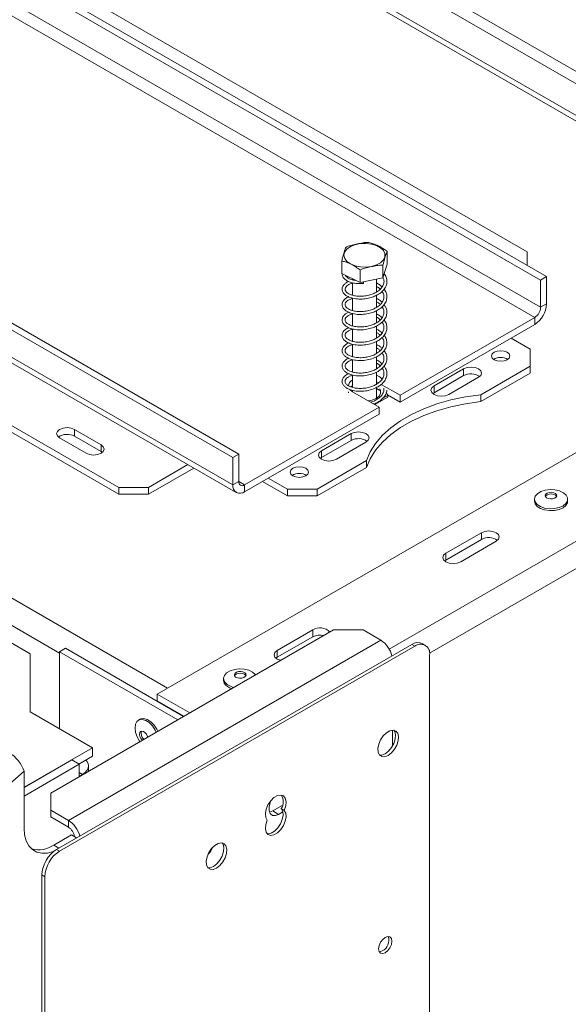
# Model space of a CAD drawing. Units: millimetres. Extents: x 80 to 5414, y 51 to 4127.
# Drawn here: x 4390 to 4591, y 775 to 1137 of the extents above; entities that cross this region are included whole.
import ezdxf

# ---------------------------------------------------------------- set-up
doc = ezdxf.new("R2010")
doc.units = ezdxf.units.MM
doc.header["$LTSCALE"] = 20

msp = doc.modelspace()

# ---------------------------------------------------------------- linework, layer by layer
at = {"color": 7, "linetype": 'Continuous', "lineweight": 15}
for p, q in [((4701.4883115, 1040.1265994), (4105.6312032, 1384.1075862)), ((4162.2852988, 1283.3832855), (4581.1100846, 1041.6008831)), ((4164.461012, 1284.6392979), (4583.2857978, 1042.8568956)), ((4581.1100846, 1031.55115), (4162.2852988, 1273.3335524)), ((4160.1095856, 1269.5651066), (4578.9343714, 1027.7827043)), ((4576.2147299, 1051.9605362), (4206.3434906, 1265.4826578)), ((4467.9729996, 976.2882342), (4049.1482138, 1218.0706365)), ((4470.1487128, 977.5442466), (4051.323927, 1219.326649)), ((4467.9729996, 966.2385011), (4049.1482138, 1208.0209034)), ((4050.4229671, 1205.2033969), (4469.2477529, 963.4209946)), ((4056.2192816, 1178.8177967), (4426.090521, 965.2956751)), ((4056.2192816, 1176.3053634), (4426.090521, 962.7832419)), ((4637.5154486, 1093.3161354), (4510.1818352, 1166.8242657)), ((4635.5573067, 1089.9245342), (4508.2236933, 1163.4326646)), ((4524.7458571, 1047.4151342), (4524.7458571, 1052.0631357)), ((4576.2147299, 1046.9389362), (4576.2147299, 1051.9605362)), ((4508.0193783, 1043.9607167), (4508.0193783, 1048.6087182)), ((4524.7458571, 1047.4151342), (4523.1553313, 1042.3703632)), ((4523.1553313, 1042.3703632), (4523.1553313, 1047.0183647)), ((4707.8453769, 1043.7964551), (4440.2326566, 889.3069201)), ((4514.7920919, 1040.6431544), (4508.0193783, 1043.9607167)), ((4514.7920919, 1040.6431544), (4514.7920919, 1045.291156)), ((4511.9210792, 1042.0494981), (4511.9210792, 1041.6921438)), ((4511.9210792, 1040.6029834), (4511.9210792, 1036.0353754)), ((4523.1553313, 1042.3703632), (4514.7920919, 1040.6431544)), ((4520.8441562, 1037.1974608), (4520.8441562, 1041.8930503)), ((4583.2857978, 1042.8568956), (4581.1100846, 1041.6008831)), ((4581.1100846, 1041.6008831), (4581.1100846, 1031.55115)), ((4583.2857978, 1042.8568956), (4583.2857978, 1032.8071625)), ((4520.8441562, 1031.5668503), (4520.8441562, 1036.0171322)), ((4511.9210792, 1034.9479942), (4511.9210792, 1030.3923138)), ((4581.1100846, 1031.55115), (4583.2857978, 1032.8071625)), ((4511.9210792, 1029.284534), (4511.9210792, 1024.7317812)), ((4520.8441562, 1025.9280967), (4520.8441562, 1030.3602244)), ((4529.4368967, 999.2084204), (4578.9343714, 1027.7827043)), ((4529.4368967, 996.6959871), (4578.9343714, 1025.270271)), ((4578.9343714, 1027.7827043), (4578.9343714, 1025.270271)), ((4511.9210792, 1023.657376), (4511.9210792, 1019.0622635)), ((4520.8441562, 1020.263805), (4520.8441562, 1024.6809248)), ((4511.9210792, 1018.0153464), (4511.9210792, 1013.4290365)), ((4520.8441562, 1014.5899001), (4520.8441562, 1019.0593771)), ((4577.3025865, 1016.1641806), (4570.2315187, 1020.2462211)), ((4577.3025865, 1009.8841182), (4577.3025865, 1016.1641806)), ((4511.9210792, 1012.3306558), (4511.9210792, 1007.7798478)), ((4520.8441562, 1008.962635), (4520.8441562, 1013.3845605)), ((4520.8441562, 1003.3155082), (4520.8441562, 1007.734819)), ((4552.8258133, 1008.9421088), (4541.9472475, 1002.6620464)), ((4552.8258133, 1008.9421088), (4552.8258133, 1006.4296755)), ((4559.1215674, 999.3884392), (4577.3025865, 1009.8841182)), ((4559.1215674, 996.876006), (4577.3025865, 1007.3716849)), ((4577.3025865, 1007.3716849), (4577.3025865, 1009.8841182)), ((4511.9210792, 1006.6882484), (4511.9210792, 1002.1117553)), ((4521.5437408, 1003.7650423), (4520.8441562, 1004.1689039)), ((4552.8258133, 1006.4296755), (4541.9472475, 1000.1496131)), ((4547.3865304, 999.5220152), (4558.2650963, 1005.8020776)), ((4510.4810755, 1000.4609306), (4510.454074, 1000.1500214)), ((4510.9786599, 1001.3241683), (4512.0311913, 1000.4644329)), ((4511.9210792, 1002.7800992), (4511.3152239, 1002.3187859)), ((4511.9210792, 1001.0613679), (4511.9210792, 1000.5298931)), ((4512.0311913, 1000.4644329), (4521.8219006, 994.8123767)), ((4520.8441562, 998.1481541), (4520.8441562, 1002.1029443)), ((4522.061735, 1000.9535774), (4520.8441562, 1001.6564707)), ((4529.4368967, 999.2084204), (4522.5401258, 1003.1898415)), ((4524.9622721, 999.1369933), (4524.4739015, 1000.1891716)), ((4541.9472475, 1000.1496131), (4541.4955119, 999.8358142)), ((4541.9472475, 1002.6620464), (4541.9472475, 1000.1496131)), ((4519.6464527, 996.0682361), (4519.7518287, 996.1290683)), ((4520.1904694, 995.7541819), (4524.9622721, 998.508885)), ((4523.0007084, 998.0046067), (4524.9622721, 999.1369933)), ((4529.4368967, 996.6959871), (4524.8721494, 999.3311597)), ((4524.9622721, 999.1369933), (4524.9622721, 998.508885)), ((4529.4368967, 999.2084204), (4529.4368967, 996.6959871)), ((4559.1215674, 999.3884392), (4559.1215674, 996.876006)), ((4472.3244259, 966.2380928), (4521.8219006, 994.8123767)), ((4521.8219006, 994.8123767), (4521.8219006, 992.2999434)), ((4472.3244259, 963.7256595), (4521.8219006, 992.2999434)), ((4409.7726722, 986.6478873), (4419.5633815, 980.9958311)), ((4409.7726722, 986.6478873), (4409.7726722, 984.135454)), ((4404.3333893, 983.5078561), (4414.1240986, 977.8557999)), ((4409.7726722, 984.135454), (4419.5633815, 978.4833979)), ((4511.4872631, 985.0778717), (4500.6086972, 978.7978093)), ((4511.4872631, 982.5654384), (4500.6086972, 976.285376)), ((4506.0479801, 975.6577781), (4516.926546, 981.9378405)), ((4511.4872631, 985.0778717), (4511.4872631, 982.5654384)), ((4419.5633815, 978.4833979), (4419.5633815, 980.9958311)), ((4419.5633815, 978.4833979), (4420.0151172, 978.1695989)), ((4500.6086972, 978.7978093), (4500.6086972, 976.285376)), ((4467.9729996, 976.2882342), (4470.1487128, 977.5442466)), ((4467.9729996, 966.2385011), (4467.9729996, 976.2882342)), ((4470.1487128, 967.4945136), (4470.1487128, 977.5442466)), ((4498.9769123, 964.6676689), (4517.1579314, 975.1633478)), ((4500.6086972, 976.285376), (4500.1569616, 975.971577)), ((4517.1579314, 975.1633478), (4517.1579314, 972.6509145)), ((4436.9690869, 965.2956751), (4451.484723, 973.6753735)), ((4436.9690869, 962.7832419), (4453.6607898, 972.4191569)), ((4498.9769123, 962.1552356), (4517.1579314, 972.6509145)), ((4470.1487128, 967.4945136), (4467.9729996, 966.2385011)), ((4478.8512118, 967.4934928), (4488.0983464, 962.1552356)), ((4481.0272786, 968.7497094), (4488.0983464, 964.6676689)), ((4426.090521, 965.2956751), (4436.9690869, 965.2956751)), ((4426.090521, 962.7832419), (4426.090521, 965.2956751)), ((4436.9690869, 965.2956751), (4436.9690869, 962.7832419)), ((4472.3244259, 966.2380928), (4472.3244259, 963.7256595)), ((4488.0983464, 964.6676689), (4498.9769123, 964.6676689)), ((4488.0983464, 962.1552356), (4488.0983464, 964.6676689)), ((4498.9769123, 964.6676689), (4498.9769123, 962.1552356)), ((4436.9690869, 962.7832419), (4426.090521, 962.7832419)), ((4498.9769123, 962.1552356), (4488.0983464, 962.1552356)), ((4578.802198, 960.9625444), (4578.802198, 960.2716252)), ((4579.0460281, 959.2846866), (4578.802198, 960.2716252)), ((4591.0329673, 960.2716252), (4591.0329673, 960.9625444)), ((4306.0999395, 954.558667), (4393.5636091, 904.0669654)), ((4546.2986738, 941.1174349), (4559.3529529, 948.6535098)), ((4546.2986738, 938.6050016), (4559.3529529, 946.1410765)), ((4564.7922358, 945.5134786), (4551.7379568, 937.9774037)), ((4559.3529529, 948.6535098), (4559.3529529, 946.1410765)), ((4545.8469382, 938.2912027), (4546.2986738, 938.6050016)), ((4546.2986738, 941.1174349), (4546.2986738, 938.6050016)), ((4401.0698195, 852.8839873), (4504.9601235, 912.8585832)), ((4484.2908484, 905.3210792), (4497.3451274, 912.8571541)), ((4497.3451274, 912.8571541), (4497.3451274, 910.3447208)), ((4515.8386894, 912.8585832), (4504.9601235, 912.8585832)), ((4515.8386894, 912.8585832), (4522.3658289, 909.0905457)), ((4484.2908484, 902.8086459), (4497.3451274, 910.3447208)), ((4533.7883231, 907.5200197), (4403.2455327, 832.159271)), ((4534.8761797, 906.8920135), (4404.3333893, 831.5312647)), ((4406.5091025, 906.1368544), (4404.3333893, 904.880842)), ((4449.9127944, 881.0804365), (4406.5091025, 906.1368544)), ((4407.5969591, 842.8358874), (4522.3658289, 909.0905457)), ((4534.8761797, 906.8920135), (4533.7883231, 907.5200197)), ((4538.7220209, 907.2728447), (4537.6341644, 907.9008509)), ((4393.5636091, 904.0669654), (4393.5636091, 882.7147532)), ((4404.3333893, 904.880842), (4404.3333893, 876.4974914)), ((4447.7370812, 879.824424), (4404.3333893, 904.880842)), ((4483.8391128, 902.494847), (4484.2908484, 902.8086459)), ((4484.2908484, 905.3210792), (4484.2908484, 902.8086459)), ((4540.3154626, 332.1723932), (4540.3154626, 903.7509615)), ((4464.5772564, 895.0218892), (4464.5772564, 894.33097)), ((4464.8210866, 893.3440314), (4464.5772564, 894.33097)), ((4452.1978413, 882.399566), (4440.2326566, 889.3069201)), ((4440.2326566, 889.3069201), (4440.2326566, 886.7944868)), ((4450.0217745, 881.1433494), (4440.2326566, 886.7944868)), ((4393.5636091, 882.7147532), (4416.4085974, 869.5266222)), ((4433.9116431, 880.030927), (4433.3133219, 879.6855235)), ((4436.5874464, 873.7394517), (4436.6764699, 873.439269)), ((4526.7172553, 876.0052733), (4526.7172553, 870.2116902)), ((4391.2791103, 855.019678), (4416.4085974, 869.5266222)), ((4416.4085974, 866.3860806), (4416.4085974, 869.5266222)), ((4411.4565723, 863.5273374), (4416.4085974, 866.3860806)), ((4391.2791103, 854.8940768), (4408.8452745, 865.0348075)), ((4391.2791103, 851.7540456), (4411.5649159, 863.4647919)), ((4411.5649159, 863.4647919), (4408.8452745, 865.0348075)), ((4411.5649159, 863.4647919), (4411.5649159, 859.0680337)), ((4414.9629098, 860.9042975), (4414.9629098, 862.8690415)), ((4391.2791103, 860.9680407), (4349.94056, 824.3129188)), ((4391.2791103, 840.0117478), (4391.2791103, 860.9680407)), ((4411.5649159, 859.0680337), (4412.709885, 859.7290103)), ((4401.0698195, 852.8839873), (4401.0698195, 846.6039249)), ((4485.9226333, 848.1678669), (4482.6590635, 846.2838482)), ((4486.22009, 848.3540602), (4485.9226333, 848.1678669)), ((4401.0698195, 846.6039249), (4401.0698195, 844.0914916)), ((4407.5969591, 842.8358874), (4401.0698195, 846.6039249)), ((4407.5969591, 840.3234542), (4401.0698195, 844.0914916)), ((4482.6590635, 846.2838482), (4481.4961565, 845.8396866)), ((4482.6590635, 846.2838482), (4484.8347767, 845.0278357)), ((4484.8347767, 845.0278357), (4486.3781173, 845.9187872)), ((4486.8715503, 846.5178984), (4485.7836937, 847.1459046)), ((4407.5969591, 840.3234542), (4407.5969591, 842.8358874)), ((4402.1576761, 833.7292355), (4408.6848156, 837.497273)), ((4408.6848156, 837.497273), (4410.5885205, 836.3982876)), ((4403.2455327, 832.159271), (4404.3333893, 831.5312647)), ((4398.8941064, 822.1101504), (4397.8062498, 822.7381566)), ((4397.8062498, 822.7381566), (4397.8062498, 251.1595883)), ((4398.8941064, 822.1101504), (4398.8941064, 250.531582))]:
    msp.add_line(p, q, dxfattribs=at)
at = {"color": 8, "linetype": 'Continuous', "lineweight": 15}
for p, q in [((4699.6860989, 1039.0862042), (4109.8192162, 1379.6091073)), ((4690.3467384, 1001.0383816), (4525.4432672, 905.841634)), ((4690.9835998, 991.3571175), (4540.2882689, 904.3625546)), ((4472.3244259, 966.2380928), (4470.1487128, 967.4941053)), ((4444.0398011, 891.5047378), (4371.2081562, 933.5495514)), ((4404.3333893, 904.3778449), (4371.2081562, 923.5006349)), ((4411.5649159, 860.3899869), (4412.709885, 859.7290103)), ((4412.709885, 859.603654), (4412.709885, 859.7290103)), ((4485.9226333, 848.1678669), (4486.1292617, 848.0485828)), ((4402.1576761, 833.7292355), (4404.0613809, 832.6302501))]:
    msp.add_line(p, q, dxfattribs=at)
at = {"color": 7, "linetype": 'Continuous', "lineweight": 15, "flags": 128}
for points in [[(4518.9340692, 1046.595595), (4516.9152728, 1046.3508823), (4514.8569717, 1046.4296725), (4512.9118208, 1046.8261221), (4511.2240831, 1047.5108282), (4509.9189303, 1048.4330094), (4509.0931596, 1049.5242715), (4508.8080146, 1050.7036808), (4509.0846433, 1051.8837659), (4509.9025294, 1052.9770051), (4511.201014, 1053.902318), (4512.8837944, 1054.5910784), (4514.8260666, 1054.992204), (4516.883781, 1055.0759452), (4518.9043264, 1054.8360913), (4520.7378483, 1054.2904311), (4522.2483626, 1053.4794338), (4523.3238414, 1052.4632473), (4523.8845214, 1051.3172376), (4523.8888196, 1050.1263989), (4523.3364171, 1048.9790503), (4522.2682831, 1047.9602854), (4520.7636362, 1047.1456613), (4518.9340692, 1046.595595)], [(4516.0060559, 1040.893867), (4516.0008074, 1040.7222383), (4515.9916851, 1040.5262201), (4515.9809246, 1040.3739579), (4515.9701641, 1040.2886325), (4515.9610418, 1040.2832337), (4515.9549465, 1040.3585836), (4515.9528061, 1040.5032107), (4515.9549465, 1040.6950969), (4515.9602865, 1040.8844146)], [(4568.8173052, 1012.2705419), (4569.5509975, 1012.9044316), (4569.8086361, 1013.6521556), (4569.5509975, 1014.3998796), (4568.8173052, 1015.0337693), (4567.7192569, 1015.4573209), (4566.4240207, 1015.6060525), (4565.1287844, 1015.4573209), (4564.0307362, 1015.0337693), (4563.2970438, 1014.3998796), (4563.0394053, 1013.6521556), (4563.2970438, 1012.9044316), (4564.0307362, 1012.2705419), (4565.1287844, 1011.8469903), (4566.4240207, 1011.6982587), (4567.7192569, 1011.8469903), (4568.8173052, 1012.2705419)], [(4558.2650963, 1005.8020776), (4559.0988376, 1006.5224069), (4559.3916087, 1007.3720932), (4559.0988376, 1008.2217795), (4558.2650963, 1008.9421088), (4557.0173142, 1009.4234174), (4555.5454548, 1009.5924305), (4554.0735955, 1009.4234174), (4552.8258133, 1008.9421088)], [(4517.8496176, 997.1055269), (4519.1065607, 997.3779239), (4520.6252584, 998.0149023), (4521.7286568, 998.8916278), (4522.3087477, 999.9222805), (4522.3087477, 1001.0059728), (4522.061735, 1001.5816857)], [(4541.9472475, 1002.6620464), (4541.1135061, 1001.9417171), (4540.8207351, 1001.0920308), (4541.1135061, 1000.2423445), (4541.9472475, 999.5220152), (4543.1950296, 999.0407066), (4544.6668889, 998.8716934), (4546.1387483, 999.0407066), (4547.3865304, 999.5220152)], [(4559.1215674, 999.3884392), (4553.5481312, 998.6111479), (4548.1555507, 997.4863689), (4543.0086216, 996.0276174), (4538.1691881, 994.2524213), (4533.6953992, 992.1821109), (4529.6410108, 989.8415623), (4526.0547393, 987.258899), (4522.9796763, 984.4651534), (4520.4527708, 981.4938945), (4518.5043854, 978.3808241), (4517.1579314, 975.1633478)], [(4559.1215674, 996.876006), (4553.5481312, 996.0987146), (4548.1555507, 994.9739357), (4543.0086216, 993.5151842), (4538.1691881, 991.7399881), (4533.6953992, 989.6696776), (4529.6410108, 987.329129), (4526.0547393, 984.7464657), (4522.9796763, 981.9527202), (4520.4527708, 978.9814613), (4518.5043854, 975.8683908), (4517.1579314, 972.6509145)], [(4409.7726722, 986.6478873), (4408.5248901, 987.1291959), (4407.0530308, 987.298209), (4405.5811714, 987.1291959), (4404.3333893, 986.6478873), (4403.4996479, 985.927558), (4403.2068769, 985.0778717), (4403.4996479, 984.2281854), (4404.3333893, 983.5078561)], [(4516.926546, 981.9378405), (4517.7602873, 982.6581698), (4518.0530584, 983.5078561), (4517.7602873, 984.3575424), (4516.926546, 985.0778717), (4515.6787639, 985.5591803), (4514.2069045, 985.7281934), (4512.7350452, 985.5591803), (4511.4872631, 985.0778717)], [(4414.1240986, 977.8557999), (4415.3718807, 977.3744913), (4416.84374, 977.2054782), (4418.3155994, 977.3744913), (4419.5633815, 977.8557999), (4420.3971229, 978.5761292), (4420.6898939, 979.4258155), (4420.3971229, 980.2755018), (4419.5633815, 980.9958311)], [(4500.6086972, 978.7978093), (4499.7749558, 978.07748), (4499.4821848, 977.2277937), (4499.7749558, 976.3781074), (4500.6086972, 975.6577781), (4501.8564793, 975.1764694), (4503.3283387, 975.0074563), (4504.800198, 975.1764694), (4506.0479801, 975.6577781)], [(4494.8430573, 969.5661176), (4495.5767497, 970.2000073), (4495.8343882, 970.9477313), (4495.5767497, 971.6954552), (4494.8430573, 972.329345), (4493.745009, 972.7528966), (4492.4497728, 972.9016282), (4491.1545366, 972.7528966), (4490.0564883, 972.329345), (4489.3227959, 971.6954552), (4489.0651574, 970.9477313), (4489.3227959, 970.2000073), (4490.0564883, 969.5661176), (4491.1545366, 969.142566), (4492.4497728, 968.9938344), (4493.745009, 969.142566), (4494.8430573, 969.5661176)], [(4579.0460281, 959.9756057), (4578.8029675, 961.0185478), (4579.1032173, 962.0565137), (4579.920099, 962.9972756), (4581.181029, 963.7572428), (4582.7739682, 964.2688887), (4584.557377, 964.4867514), (4586.3727916, 964.3914728), (4588.0589045, 963.9915189), (4589.4658972, 963.3224273), (4590.4687521, 962.4436498), (4590.9783613, 961.4332695), (4590.9494437, 960.3810633), (4590.3845688, 959.3805242), (4589.3339282, 958.5205545), (4587.8908759, 957.8775663), (4586.1836334, 957.508692), (4584.3638968, 957.4467076), (4582.5933576, 957.6971208), (4581.029336, 958.2376811), (4579.8108021, 959.0203575), (4579.0460281, 959.9756057)], [(4582.8496138, 961.9339708), (4582.7766042, 962.4172828), (4583.0295391, 962.8799341), (4583.5699116, 963.2514901), (4584.3154548, 963.4753848), (4585.1526665, 963.5175324), (4585.9540888, 963.3715161), (4586.5977124, 963.0595657), (4586.9855515, 962.6291728), (4587.0585611, 962.1458608), (4586.8056262, 961.6832096), (4586.2652537, 961.3116535), (4585.5197105, 961.0877588), (4584.6824988, 961.0456112), (4583.8810765, 961.1916275), (4583.2374529, 961.5035779), (4582.8496138, 961.9339708)], [(4591.0329673, 960.2716252), (4590.9494437, 959.6901441), (4590.3845688, 958.689605), (4589.3339282, 957.8296354), (4587.8908759, 957.1866472), (4586.1836334, 956.8177729), (4584.3638968, 956.7557885), (4582.5933576, 957.0062016), (4581.029336, 957.546762), (4579.8108021, 958.3294384), (4579.0460281, 959.2846866)], [(4582.8335723, 961.9675177), (4583.0295391, 962.2518257), (4583.5699116, 962.6233818), (4584.3154548, 962.8472765), (4585.1526665, 962.8894241), (4585.9540888, 962.7434078), (4586.5977124, 962.4314574), (4586.9855515, 962.0010645), (4587.001593, 961.9675177)], [(4559.3529529, 948.6535098), (4560.600735, 949.1348184), (4562.0725943, 949.3038315), (4563.5444537, 949.1348184), (4564.7922358, 948.6535098), (4565.6259771, 947.9331805), (4565.9187482, 947.0834942), (4565.6259771, 946.2338078), (4564.7922358, 945.5134786)], [(4551.7379568, 937.9774037), (4550.4901746, 937.4960951), (4549.0183153, 937.3270819), (4547.5464559, 937.4960951), (4546.2986738, 937.9774037), (4545.4649325, 938.697733), (4545.1721614, 939.5474193), (4545.4649325, 940.3971056), (4546.2986738, 941.1174349)], [(4485.6039763, 901.6845172), (4485.5386305, 901.6997394), (4484.2908484, 902.181048), (4483.457107, 902.9013773), (4483.164336, 903.7510636), (4483.457107, 904.6007499), (4484.2908484, 905.3210792)], [(4464.8210866, 894.0349506), (4464.578026, 895.0778926), (4464.8782758, 896.1158585), (4465.6951574, 897.0566204), (4466.9560874, 897.8165876), (4468.5490266, 898.3282335), (4470.3324354, 898.5460962), (4472.14785, 898.4508176), (4473.8339629, 898.0508637), (4475.2409556, 897.3817721), (4476.2438105, 896.5029946), (4476.3600914, 896.348136)], [(4468.6246722, 895.9933156), (4468.5516626, 896.4766276), (4468.8045975, 896.9392789), (4469.34497, 897.3108349), (4470.0905132, 897.5347297), (4470.9277249, 897.5768772), (4471.7291472, 897.430861), (4472.3727708, 897.1189106), (4472.7606099, 896.6885176), (4472.8336195, 896.2052056), (4472.5806846, 895.7425544), (4472.0403121, 895.3709984), (4471.2947689, 895.1471036), (4470.4575572, 895.1049561), (4469.6561349, 895.2509723), (4469.0125113, 895.5629227), (4468.6246722, 895.9933156)], [(4468.6086289, 896.0268584), (4468.8045975, 896.3111706), (4469.34497, 896.6827266), (4470.0905132, 896.9066213), (4470.9277249, 896.9487689), (4471.7291472, 896.8027526), (4472.3727708, 896.4908022), (4472.7606099, 896.0604093), (4472.7766533, 896.0268583)], [(4433.9116431, 880.030927), (4434.207085, 880.1713113), (4435.3105046, 880.3037346), (4436.5612966, 879.9413251), (4437.8483225, 879.1162846), (4439.0572245, 877.9019216), (4440.0805862, 876.4061374), (4440.4756302, 875.6324776)], [(4433.8397575, 871.8016698), (4433.7415815, 871.9426502), (4432.8464571, 873.5304255), (4432.264483, 875.1945157), (4432.0473701, 876.7870592), (4432.21441, 878.1665513), (4432.7507602, 879.2104183), (4433.6087639, 879.8259079), (4434.7121835, 879.9583311), (4435.9629755, 879.5959217), (4437.2500014, 878.7708812), (4438.4589033, 877.5565181), (4439.4822651, 876.060734), (4439.8773091, 875.2870741)], [(4434.7560978, 872.3306618), (4434.7538358, 872.3328221), (4434.2361735, 872.9686326), (4433.8695863, 873.7203384), (4433.7098839, 874.4734992), (4433.7813795, 875.1134529), (4434.0731886, 875.5427725), (4434.5408859, 875.696098), (4435.1132686, 875.5500869), (4435.7031968, 875.1269681), (4436.2208592, 874.4911576), (4436.5874464, 873.7394517)], [(4525.0854704, 866.6939999), (4526.321763, 867.6459249), (4527.4240841, 868.9711511), (4528.2729801, 870.5260695), (4528.77646, 872.1421808), (4528.8799639, 873.644354), (4528.5722755, 874.8698056), (4527.8867377, 875.6857387), (4526.8976392, 876.0037343), (4525.712164, 875.7893328), (4524.4587768, 875.0657678), (4523.2733016, 873.9114488), (4522.284203, 872.4514642), (4521.5986652, 870.844026), (4521.2909769, 869.2633251), (4521.3944808, 867.8806549), (4521.8979607, 866.8458491), (4522.7468567, 866.2710452), (4523.8491778, 866.2185319), (4525.0854704, 866.6939999)], [(4523.9976138, 867.3220062), (4525.2339064, 868.2739312), (4526.3362275, 869.5991573), (4527.1851235, 871.1540758), (4527.6886034, 872.770187), (4527.7921073, 874.2723603), (4527.484419, 875.4978118), (4527.1781272, 875.9719554)], [(4521.904957, 866.8375671), (4522.7613212, 866.8465381), (4523.9976138, 867.3220062)], [(4412.709885, 859.7290103), (4413.6665222, 860.4019348), (4414.3773677, 861.1696689), (4414.8151042, 862.0027088), (4414.9629098, 862.8690415), (4414.8151042, 863.7353741), (4414.3773677, 864.5684141), (4414.0151877, 865.0043946)], [(4486.8715503, 846.5178984), (4487.4134041, 848.157641), (4487.5470484, 849.6937171), (4487.2576039, 850.9551068), (4486.5772959, 851.8013729), (4485.5818669, 852.138296), (4484.3821433, 851.9283646), (4483.1116969, 851.1949515), (4481.9119733, 850.0197116), (4480.9165443, 848.5334906), (4480.2362363, 846.9017576), (4479.9467918, 845.3061823), (4480.0804361, 843.9244087), (4480.6222899, 842.9102772)], [(4482.2515053, 850.4066827), (4481.7729145, 849.3843164), (4481.3529555, 847.8094813), (4481.3529555, 846.391573), (4481.7729145, 845.3016123), (4482.5621793, 844.6710644), (4483.6255529, 844.5759828), (4484.8347767, 845.0278357)], [(4480.6222899, 842.9102772), (4480.0804361, 841.2705345), (4479.9467918, 839.7344584), (4480.2362363, 838.4730687), (4480.9165443, 837.6268026), (4481.9119733, 837.2898795), (4483.1116969, 837.4998109), (4484.3821433, 838.233224), (4485.5818669, 839.4084639), (4486.5772959, 840.8946849), (4487.2576039, 842.5264179), (4487.5470484, 844.1219932), (4487.4134041, 845.5037668), (4486.8715503, 846.5178984)], [(4480.5664067, 837.9484635), (4480.8241167, 837.9178857), (4482.0238403, 838.1278171), (4483.2942867, 838.8612302), (4484.4940103, 840.0364702), (4485.4894393, 841.5226912), (4486.1697473, 843.1544241), (4486.4591918, 844.7499994), (4486.3255475, 846.131773), (4485.7836937, 847.1459046)], [(4402.2138225, 831.4496532), (4402.0665375, 831.3936144), (4399.8685629, 830.8048432), (4397.8062498, 830.724799), (4395.9422605, 831.1559138), (4394.3332314, 832.0850885), (4393.028052, 833.4840906), (4392.0663796, 835.310412), (4391.4774341, 837.5085609), (4391.2791103, 840.0117478)], [(4461.9897884, 825.2447715), (4463.226081, 826.1966965), (4464.3284021, 827.5219226), (4465.1772981, 829.0768411), (4465.680778, 830.6929523), (4465.7842819, 832.1951256), (4465.4765935, 833.4205771), (4464.7910557, 834.2365102), (4463.8019571, 834.5545059), (4462.616482, 834.3401044), (4461.3630948, 833.6165394), (4460.1776196, 832.4622204), (4459.188521, 831.0022358), (4458.5029832, 829.3947976), (4458.1952949, 827.8140966), (4458.2987987, 826.4314264), (4458.8022786, 825.3966207), (4459.6511747, 824.8218167), (4460.7534958, 824.7693034), (4461.9897884, 825.2447715)], [(4460.9019318, 825.8727777), (4462.1382244, 826.8247027), (4463.2405455, 828.1499289), (4464.0894415, 829.7048473), (4464.5929214, 831.3209586), (4464.6964253, 832.8231318), (4464.3887369, 834.0485834), (4464.0824451, 834.522727)], [(4458.809275, 825.3883387), (4459.6656392, 825.3973097), (4460.9019318, 825.8727777)], [(4523.9976138, 794.1475914), (4524.9342994, 794.903482), (4525.728383, 795.9746022), (4526.2589728, 797.1978837), (4526.4452911, 798.3870929), (4526.2589728, 799.3611835), (4525.728383, 799.9718591), (4524.9342994, 800.1261498), (4523.9976138, 799.8005663), (4523.0609282, 799.0446756), (4522.2668446, 797.9735554), (4521.7362548, 796.750274), (4521.5499365, 795.5610648), (4521.7362548, 794.5869742), (4522.2668446, 793.9762986), (4523.0609282, 793.8220079), (4523.9976138, 794.1475914)], [(4521.8107268, 794.4420856), (4521.9730717, 794.4500141), (4522.9097572, 794.7755976)]]:
    msp.add_lwpolyline(points, dxfattribs=at)
at = {"color": 7, "linetype": 'Continuous', "lineweight": 15}
for centre, radius, start, end in [((4573.8383141, 1033.2370755), 9.4572604, 302.60547834, 357.394521514), ((4576.3863427, 1031.7661065), 4.7286302, 302.60547834, 357.394521514), ((4566.4240207, 1008.3102113), 4.8387524, 57.60516832, 122.39483168), ((4555.5190415, 1001.5366453), 5.5852684, 55.072450826, 118.829323491), ((4513.1605083, 1002.3715409), 2.7220245, 117.086397123, 173.864849475), ((4407.0794441, 979.2424238), 5.5852683, 61.170676394, 124.927550163), ((4514.1804912, 977.6724082), 5.5852684, 55.072450826, 118.829323491), ((4471.4750954, 967.279353), 1.3437206, 170.78596301, 309.203285236), ((4492.4497728, 965.605787), 4.8387524, 57.60516832, 122.39483168), ((4470.6257649, 965.8081799), 2.6874412, 170.78596301, 309.203285236), ((4562.0505384, 941.3298483), 5.5158757, 54.623060457, 119.278713866), ((4500.0341396, 908.6498568), 4.9932091, 43.692451385, 122.583887969), ((4500.0819796, 904.993425), 6.0105513, 76.675383439, 117.086895688), ((4517.0760637, 900.9642134), 9.696334, 13.96577386, 56.938235392), ((4536.0415543, 904.3747788), 3.8690557, 65.692880954, 125.617577475), ((4536.9995059, 904.2888631), 3.3593015, 350.78596301, 129.203285236), ((4469.3977018, 897.2562605), 5.596628, 215.140294911, 259.681819724), ((4468.8983153, 895.9507249), 4.8392815, 212.591989818, 253.684022572), ((4436.9674171, 874.7448732), 2.6816166, 159.322038743, 231.553342683), ((4379.235869, 856.7364461), 12.7650325, 19.359779843, 59.046565695), ((4481.7010057, 849.673108), 4.8015725, 328.242293482, 30.467155807), ((4402.4455147, 834.8080437), 9.5385352, 13.592182411, 57.31182684), ((4404.9972735, 836.2955906), 4.7939598, 6.991613501, 57.160773672), ((4396.5231273, 842.0235926), 10.027188, 255.896882494, 304.189175476), ((4409.6156044, 822.2007654), 11.8215754, 122.60547834, 177.394521514), ((4410.703461, 821.5727592), 11.8215754, 122.60547834, 177.394521514), ((4453.0103169, 836.076293), 8.2316982, 314.87040897, 337.78921483), ((4520.9104332, 798.717049), 4.4195402, 296.896666382, 18.700921663)]:
    msp.add_arc(centre, radius, start, end, dxfattribs=at)
for points, knots in [([(4517.9731435, 1055.380698), (4517.9389437, 1055.3852411), (4517.2432292, 1055.4776595), (4515.8145227, 1055.3083006), (4513.7974729, 1054.8931687), (4511.8271925, 1054.4834928), (4510.4017523, 1054.0743327), (4509.6957721, 1053.6991255), (4509.6099041, 1053.6534892)], [0, 0, 0, 0, 0.013048, 0.2654304343, 0.4998642246, 0.732266489, 0.9674357352, 1, 1, 1, 1]), ([(4524.7458571, 1052.0631357), (4524.3189905, 1052.3838005), (4522.6343066, 1053.6493453), (4520.3016078, 1054.779172), (4518.5051388, 1055.2432645), (4517.9731435, 1055.380698)], [0, 0, 0, 0, 0.1928139012, 0.7609648479, 1, 1, 1, 1]), ([(4509.6099041, 1053.6534892), (4509.5096574, 1053.4470978), (4509.1140208, 1052.6325475), (4508.5662023, 1050.882169), (4508.1443138, 1049.1281444), (4508.0193783, 1048.6087182)], [0, 0, 0, 0, 0.1928139012, 0.7609648479, 1, 1, 1, 1]), ([(4523.1553313, 1047.0183647), (4523.255578, 1047.447891), (4523.6512146, 1049.1430717), (4524.1990331, 1050.867794), (4524.6209216, 1051.7900303), (4524.7458571, 1052.0631357)], [0, 0, 0, 0, 0.1928139012, 0.7609648479, 1, 1, 1, 1]), ([(4508.0193783, 1048.6087182), (4508.4462449, 1048.5111883), (4510.1309287, 1048.1262739), (4512.4636276, 1046.970791), (4514.2600965, 1045.6749102), (4514.7920919, 1045.291156)], [0, 0, 0, 0, 0.1928139012, 0.7609648479, 1, 1, 1, 1]), ([(4514.7920919, 1045.291156), (4514.8262917, 1045.3098253), (4515.5220062, 1045.689607), (4516.9507131, 1046.1103739), (4518.9677612, 1046.5283728), (4520.9380433, 1046.9325238), (4522.3634831, 1047.1121371), (4523.0694633, 1047.0285334), (4523.1553313, 1047.0183647)], [0, 0, 0, 0, 0.0130480001, 0.2654304362, 0.4998642246, 0.732266487, 0.967435735, 1, 1, 1, 1]), ([(4510.5804715, 1041.0727009), (4510.5541975, 1041.0645411), (4510.0851871, 1040.9188834), (4509.4119539, 1040.4397754), (4508.4782915, 1039.573363), (4508.0436041, 1038.4212192), (4508.2774323, 1037.2192619), (4509.1292354, 1036.1873952), (4510.3084067, 1035.45189), (4511.7717207, 1034.9080077), (4513.7232614, 1034.5600183), (4516.0443718, 1034.5714091), (4518.2265616, 1034.9492056), (4520.075035, 1035.5714867), (4521.7049958, 1036.41253), (4523.1409619, 1037.548053), (4524.2060008, 1038.9964626), (4524.7019373, 1040.614956), (4524.5251997, 1042.2078843), (4524.1018343, 1043.3184247), (4523.6545244, 1043.8074208), (4523.6202299, 1043.8449113)], [0, 0, 0, 0, 0.0027602061, 0.0492718092, 0.0993070778, 0.1636503474, 0.2295711184, 0.2927341677, 0.340805375, 0.3893681614, 0.4551647236, 0.5217027466, 0.5846901124, 0.6369100787, 0.685599481, 0.7458785716, 0.8087244658, 0.8712723782, 0.9335167062, 0.9949028364, 1, 1, 1, 1]), ([(4508.2413873, 1043.8519673), (4508.2316694, 1043.6214027), (4508.204772, 1042.9832437), (4508.8907941, 1042.0746053), (4510.0608232, 1041.2112393), (4511.5049933, 1040.6438611), (4513.4942292, 1040.2175212), (4515.0613333, 1040.2578649), (4515.9615645, 1040.2810406)], [0, 0, 0, 0, 0.1077733463, 0.2982962719, 0.4466669922, 0.615119189, 0.7789031905, 1, 1, 1, 1]), ([(4513.0601095, 1041.449473), (4512.7691729, 1041.4907295), (4511.9013116, 1041.6137972), (4510.8234136, 1042.0458058), (4509.8572285, 1042.6129264), (4509.5752423, 1043.0416115), (4509.4228952, 1043.2732146)], [0, 0, 0, 0, 0.1529168209, 0.4561493534, 0.706177039, 1, 1, 1, 1]), ([(4523.1770513, 1042.439254), (4523.2483018, 1042.3170333), (4523.5662703, 1041.7716003), (4523.5895704, 1040.7085376), (4523.1960807, 1039.3819003), (4522.2383939, 1038.1652869), (4520.9582171, 1037.2039531), (4519.5081679, 1036.4909314), (4517.8811995, 1035.9589913), (4515.9839414, 1035.6384972), (4513.9987568, 1035.6113176), (4512.3169373, 1035.8677647), (4511.0433244, 1036.2923214), (4510.0598769, 1036.8221721), (4509.3601315, 1037.4958714), (4509.1335807, 1038.3399525), (4509.4686652, 1039.0808835), (4510.148061, 1039.6671465), (4510.9468739, 1040.1414424), (4511.6241541, 1040.3245123), (4511.9210792, 1040.4047716)], [0, 0, 0, 0, 0.0187423755, 0.08364138, 0.1487433048, 0.2141178335, 0.2753078277, 0.3234766568, 0.3765524855, 0.4383846152, 0.5028629764, 0.5668807281, 0.6165917016, 0.6636675313, 0.729205645, 0.7990577063, 0.8672625922, 0.9187714011, 0.9643887182, 1, 1, 1, 1]), ([(4522.8282002, 1039.0503121), (4522.6966552, 1039.1868037), (4522.2341549, 1039.6666958), (4521.5521083, 1040.1472744), (4520.9451301, 1040.4045872), (4520.8441562, 1040.4473925)], [0, 0, 0, 0, 0.2488823934, 0.8750477954, 1, 1, 1, 1]), ([(4510.5899392, 1035.3921983), (4510.4493095, 1035.3431003), (4509.9051608, 1035.1531217), (4509.1560036, 1034.594773), (4508.3175284, 1033.6600864), (4508.0347289, 1032.4706652), (4508.4389776, 1031.2893074), (4509.3948785, 1030.3306606), (4510.6281583, 1029.6552225), (4512.1932425, 1029.1443903), (4514.2736232, 1028.8745903), (4516.6083533, 1028.9792882), (4518.7025599, 1029.4302955), (4520.4869812, 1030.0990079), (4522.0742732, 1031.0059147), (4523.4467355, 1032.2222529), (4524.3867769, 1033.7343899), (4524.709383, 1035.3531705), (4524.4642658, 1036.9101668), (4523.8454132, 1037.8376423), (4523.5572136, 1038.2695675)], [0, 0, 0, 0, 0.0152452835, 0.0589897006, 0.1132649383, 0.1785081578, 0.2444046465, 0.3045250737, 0.3492487135, 0.4024133829, 0.4698439657, 0.5354712782, 0.5963673814, 0.6455076314, 0.6968676936, 0.758521207, 0.8213130315, 0.8833874675, 0.9456935564, 1, 1, 1, 1]), ([(4522.8305225, 1037.3983933), (4522.9778457, 1037.1958818), (4523.4250821, 1036.5811077), (4523.6163606, 1035.4339301), (4523.3654838, 1034.0903562), (4522.546109, 1032.8250084), (4521.3295989, 1031.787909), (4519.9206176, 1031.0124347), (4518.3512233, 1030.435571), (4516.5286759, 1030.0451196), (4514.527902, 1029.9362886), (4512.7324346, 1030.1208193), (4511.3626226, 1030.5116773), (4510.3052994, 1031.0109086), (4509.5199092, 1031.639129), (4509.1318969, 1032.4442431), (4509.338036, 1033.2503265), (4509.9292766, 1033.8549377), (4510.7715939, 1034.4061343), (4511.5180227, 1034.6459535), (4511.9210792, 1034.775451)], [0, 0, 0, 0, 0.0310103516, 0.0941396565, 0.1568988518, 0.2202852802, 0.2819550202, 0.3313278722, 0.3798697263, 0.4381807848, 0.499957185, 0.5634311718, 0.6159368179, 0.6587733412, 0.717955216, 0.7858619105, 0.853113611, 0.9086551655, 0.9506756236, 1, 1, 1, 1]), ([(4520.8441562, 1039.2270612), (4521.0808645, 1039.0936662), (4521.6075395, 1038.7968629), (4521.9745637, 1038.4220753), (4522.1766329, 1038.2157319)], [0, 0, 0, 0, 0.4494391387, 1, 1, 1, 1]), ([(4510.5696066, 1029.7302451), (4510.2680988, 1029.5950526), (4509.5419172, 1029.2694414), (4508.7198633, 1028.5256911), (4508.151002, 1027.540708), (4508.1055751, 1026.4339022), (4508.6534381, 1025.3568777), (4509.6809819, 1024.4872678), (4510.9760626, 1023.8633431), (4512.6576717, 1023.3934948), (4514.8466627, 1023.2120669), (4517.1591591, 1023.4102327), (4519.1654505, 1023.9246657), (4520.8917553, 1024.6428476), (4522.4346273, 1025.6198589), (4523.7266157, 1026.9163519), (4524.5281873, 1028.4784988), (4524.6896612, 1030.0957716), (4524.356741, 1031.5055543), (4523.7712481, 1032.2800606), (4523.551448, 1032.5708183)], [0, 0, 0, 0, 0.03601906365, 0.08675193216, 0.14046790829, 0.19799707764, 0.26129302503, 0.31769201629, 0.361403969, 0.41941204392, 0.48728245387, 0.55236931589, 0.61069244765, 0.65809470445, 0.71261671302, 0.77516644284, 0.83802509813, 0.90000208854, 0.96245974289, 1, 1, 1, 1]), ([(4522.821952, 1033.4086427), (4522.6108733, 1033.6144463), (4522.0578681, 1034.1536313), (4521.307879, 1034.5605331), (4520.8441562, 1034.812123)], [0, 0, 0, 0, 0.38169384329, 1, 1, 1, 1]), ([(4520.8441562, 1033.5779174), (4520.9755815, 1033.5094681), (4521.5055499, 1033.2334482), (4521.8863508, 1032.8709651), (4522.1727179, 1032.5983732)], [0, 0, 0, 0, 0.2479871849, 1, 1, 1, 1]), ([(4522.8261919, 1031.7807169), (4522.9063271, 1031.6834762), (4523.3191337, 1031.1825525), (4523.5829952, 1030.159314), (4523.497803, 1028.8039167), (4522.8202003, 1027.5022143), (4521.6863712, 1026.3903385), (4520.3201009, 1025.5484307), (4518.8019206, 1024.9252106), (4517.0611641, 1024.4753372), (4515.0804525, 1024.2838497), (4513.1902341, 1024.3891636), (4511.7102989, 1024.7368362), (4510.5741834, 1025.2077061), (4509.7096467, 1025.7945496), (4509.1810565, 1026.5504474), (4509.2335129, 1027.3984424), (4509.7261725, 1028.0431712), (4510.5531548, 1028.6102524), (4511.2637693, 1028.9794119), (4511.8295875, 1029.095339), (4511.9210792, 1029.1140842)], [0, 0, 0, 0, 0.0151988419, 0.0782949535, 0.140855316, 0.2041701231, 0.2670687404, 0.3202788709, 0.3665090201, 0.4223911088, 0.4835546242, 0.5469269637, 0.6037659636, 0.6464815311, 0.7003129715, 0.7677258459, 0.8349572092, 0.8957229686, 0.9384224484, 0.9900430213, 1, 1, 1, 1]), ([(4522.843055, 1027.7368779), (4522.7889123, 1027.8022277), (4522.3993185, 1028.2724638), (4521.6802859, 1028.7498421), (4520.9850327, 1029.0797211), (4520.8441562, 1029.1465633)], [0, 0, 0, 0, 0.1140236631, 0.8204780037, 1, 1, 1, 1]), ([(4510.5868656, 1024.0902604), (4510.328248, 1023.9791909), (4509.5712469, 1023.6540785), (4508.6656619, 1022.8391062), (4508.0764478, 1021.7126678), (4508.1746681, 1020.5397527), (4508.8134066, 1019.5564073), (4509.8021387, 1018.7553639), (4511.2482001, 1018.0895195), (4513.2871108, 1017.6419114), (4515.6262852, 1017.5825546), (4518.01569, 1017.9209371), (4520.0985683, 1018.6069028), (4521.7120598, 1019.4725926), (4523.0315582, 1020.5074975), (4524.084789, 1021.8168894), (4524.6605729, 1023.3841377), (4524.5936729, 1024.9732469), (4524.2124751, 1026.1767248), (4523.6866331, 1026.757618), (4523.5707528, 1026.88563)], [0, 0, 0, 0, 0.0301111261, 0.0881384675, 0.1515624893, 0.2161479957, 0.2695448065, 0.3136581853, 0.37495837, 0.4425557697, 0.5080669064, 0.5743102283, 0.6406353671, 0.6908228159, 0.7366692407, 0.7982482962, 0.8615555681, 0.9211022564, 0.982613226, 1, 1, 1, 1]), ([(4522.8506385, 1026.1575418), (4523.0854529, 1025.7363641), (4523.5578384, 1024.8890639), (4523.5740753, 1023.5182945), (4523.0620377, 1022.1979065), (4522.0319679, 1021.0184525), (4520.7154089, 1020.1043563), (4519.2409731, 1019.4283003), (4517.5734542, 1018.9261807), (4515.6378608, 1018.6540582), (4513.6793795, 1018.6776932), (4512.0770616, 1018.9727041), (4510.8574769, 1019.4158454), (4509.919209, 1019.9658057), (4509.2783597, 1020.6710532), (4509.159079, 1021.5275469), (4509.5601712, 1022.2255399), (4510.2951049, 1022.805224), (4511.0604428, 1023.2351882), (4511.698503, 1023.3901037), (4511.9210792, 1023.4441432)], [0, 0, 0, 0, 0.0618993612, 0.1245254342, 0.1876679886, 0.2509461622, 0.3079759893, 0.3538192117, 0.4069314557, 0.4673898812, 0.5301962899, 0.590536554, 0.6358889889, 0.6844710202, 0.7498473083, 0.8171985345, 0.8817033203, 0.9280191903, 0.9748907395, 1, 1, 1, 1]), ([(4520.8441562, 1027.9543067), (4520.8604166, 1027.9464939), (4521.304514, 1027.7331148), (4521.7606139, 1027.3785777), (4522.0799777, 1027.0153238), (4522.1431681, 1026.9434492)], [0, 0, 0, 0, 0.0295843298, 0.8079904342, 1, 1, 1, 1]), ([(4522.8303268, 1022.0550312), (4522.6701741, 1022.229496), (4522.1766005, 1022.7671781), (4521.4479769, 1023.2432846), (4520.8846709, 1023.4913067), (4520.8441562, 1023.5091453)], [0, 0, 0, 0, 0.30833408024, 0.95025316553, 1, 1, 1, 1]), ([(4520.8441562, 1022.2782899), (4521.1435859, 1022.1019082), (4521.655519, 1021.8003496), (4522.0046579, 1021.4276153), (4522.1495853, 1021.2728934)], [0, 0, 0, 0, 0.5849002959, 1, 1, 1, 1]), ([(4510.6028912, 1018.4620149), (4510.2380214, 1018.286399), (4509.3788598, 1017.872875), (4508.4708387, 1016.9383593), (4508.039385, 1015.7727802), (4508.2861177, 1014.6350297), (4509.0188037, 1013.697367), (4510.0968853, 1012.932151), (4511.6878982, 1012.2996647), (4513.8303505, 1011.9400364), (4516.2004481, 1011.9710516), (4518.5503428, 1012.4073611), (4520.5126471, 1013.1431988), (4522.0395543, 1014.0428594), (4523.3086278, 1015.131129), (4524.271729, 1016.5211317), (4524.7088736, 1018.1135852), (4524.4890383, 1019.6950783), (4524.0742885, 1020.7884218), (4523.5970575, 1021.2690471), (4523.561527, 1021.3048303)], [0, 0, 0, 0, 0.0440976748, 0.103837114, 0.1674656269, 0.230588031, 0.2801100104, 0.3264368937, 0.3910370368, 0.4578446474, 0.5227608109, 0.5894660038, 0.6530324233, 0.6988610162, 0.7483611789, 0.8118019179, 0.8738288035, 0.933133215, 0.9950216725, 1, 1, 1, 1]), ([(4522.8484404, 1020.4192536), (4523.0278165, 1020.1483667), (4523.4836593, 1019.4599703), (4523.6136104, 1018.2386089), (4523.2617274, 1016.9039389), (4522.3574889, 1015.6684521), (4521.0989367, 1014.6786712), (4519.6641326, 1013.9427823), (4518.0594491, 1013.3938826), (4516.1883482, 1013.0459721), (4514.1932712, 1012.9886082), (4512.4670761, 1013.2194069), (4511.1591072, 1013.6322175), (4510.1483703, 1014.1504439), (4509.4157306, 1014.8066475), (4509.1271101, 1015.6380576), (4509.4175815, 1016.4048167), (4510.064142, 1016.9964626), (4510.8807253, 1017.4987134), (4511.5827747, 1017.7010974), (4511.9210792, 1017.7986225)], [0, 0, 0, 0, 0.0409395192, 0.1040383057, 0.1670877719, 0.2305355267, 0.2909670968, 0.3385171914, 0.3889501004, 0.4484565405, 0.5107590944, 0.5735991781, 0.6234686553, 0.6678070851, 0.729965157, 0.7978721074, 0.8646607625, 0.9167735855, 0.9598947448, 1, 1, 1, 1]), ([(4522.8079511, 1016.4252751), (4522.5497871, 1016.685951), (4522.0064575, 1017.2345672), (4521.2442169, 1017.63913), (4520.8441562, 1017.8514641)], [0, 0, 0, 0, 0.4751516036, 1, 1, 1, 1]), ([(4510.5956932, 1012.8130139), (4510.5548463, 1012.79917), (4510.0197395, 1012.6178108), (4509.1914017, 1012.0255914), (4508.2982561, 1011.0297947), (4508.0434411, 1009.8351541), (4508.4241064, 1008.7444914), (4509.2380042, 1007.8517337), (4510.4134132, 1007.118929), (4512.1567416, 1006.5259542), (4514.3823631, 1006.2605201), (4516.7769976, 1006.384007), (4519.0662146, 1006.9119526), (4520.9105712, 1007.6922196), (4522.360547, 1008.6280533), (4523.572101, 1009.775815), (4524.4327596, 1011.2390193), (4524.7023113, 1012.8343501), (4524.442301, 1014.3520623), (4523.8311603, 1015.231411), (4523.5463902, 1015.6411566)], [0, 0, 0, 0, 0.0043888625, 0.0574954942, 0.1188360529, 0.1829745104, 0.2438335052, 0.2897674484, 0.3404197642, 0.4071639812, 0.4735639637, 0.538494425, 0.605824918, 0.6657777186, 0.7093193738, 0.7627560627, 0.8271985442, 0.8881929219, 0.9479018344, 1, 1, 1, 1]), ([(4522.8314442, 1014.7909021), (4522.9536497, 1014.6309737), (4523.3885118, 1014.0618765), (4523.6091603, 1012.9632779), (4523.4197155, 1011.6147681), (4522.6523408, 1010.3340381), (4521.4636984, 1009.2684416), (4520.0702067, 1008.4688672), (4518.520517, 1007.8751813), (4516.7290563, 1007.4616156), (4514.7317328, 1007.3218767), (4512.89846, 1007.4775123), (4511.4892267, 1007.8534497), (4510.4035794, 1008.3417042), (4509.5880257, 1008.953861), (4509.1435089, 1009.7418962), (4509.2980646, 1010.5649576), (4509.8443118, 1011.1887246), (4510.7315763, 1011.7436122), (4511.4077242, 1012.0830981), (4511.9192692, 1012.1776658), (4511.9210792, 1012.1780004)], [0, 0, 0, 0, 0.02467413334, 0.08780168506, 0.15044167996, 0.2138021592, 0.27601805144, 0.3267866696, 0.37425700325, 0.43172932875, 0.49323760292, 0.55681287189, 0.61092413483, 0.65338360894, 0.7105645837, 0.7784349357, 0.84573664116, 0.90330026892, 0.94521945853, 0.99980617087, 1, 1, 1, 1]), ([(4520.8441562, 1016.613642), (4521.0426533, 1016.5049492), (4521.5723408, 1016.2149034), (4521.945938, 1015.8434905), (4522.1795319, 1015.6112622)], [0, 0, 0, 0, 0.37474376306, 1, 1, 1, 1]), ([(4522.8256262, 1010.79228), (4522.4594045, 1011.1307302), (4521.8863782, 1011.6603027), (4521.1205448, 1012.0462683), (4520.8441562, 1012.1855629)], [0, 0, 0, 0, 0.63910087368, 1, 1, 1, 1]), ([(4520.8441562, 1010.9739595), (4520.9332004, 1010.928572), (4521.436783, 1010.6718871), (4521.8892202, 1010.3233631), (4522.1455148, 1010.0105552), (4522.1616419, 1009.990872)], [0, 0, 0, 0, 0.1675596424, 0.9476195263, 1, 1, 1, 1]), ([(4510.5893291, 1007.137192), (4510.4507277, 1007.0851031), (4509.8144176, 1006.8459665), (4508.9377071, 1006.1587603), (4508.1738916, 1005.097233), (4508.0817366, 1003.9023573), (4508.5887091, 1002.8609784), (4509.4784827, 1002.0130862), (4510.7667958, 1001.3101618), (4512.6542187, 1000.7730614), (4514.9431246, 1000.6022163), (4517.3498806, 1000.8220046), (4519.5578114, 1001.4312008), (4521.2906556, 1002.2523964), (4522.6749362, 1003.2293508), (4523.8203599, 1004.4461479), (4524.5570298, 1005.9657066), (4524.6741127, 1007.5606517), (4524.3452079, 1008.9288248), (4523.7637961, 1009.6626326), (4523.5481786, 1009.9347665)], [0, 0, 0, 0, 0.0154206525, 0.0707952225, 0.1334102382, 0.1982500835, 0.2559505446, 0.2998764789, 0.3555084324, 0.4233778902, 0.489422721, 0.5549103492, 0.6226361655, 0.6782159627, 0.7216202859, 0.7792268167, 0.8435459634, 0.9037697573, 0.964312855, 1, 1, 1, 1]), ([(4522.8423193, 1009.1694572), (4522.8897669, 1009.1139499), (4523.2789852, 1008.6586175), (4523.5579258, 1007.6869314), (4523.5368073, 1006.3299687), (4522.9133624, 1005.0181884), (4521.8172129, 1003.8803633), (4520.4681963, 1003.0120912), (4518.9675061, 1002.3701429), (4517.2552536, 1001.8999864), (4515.2889447, 1001.6780083), (4513.3696463, 1001.7529102), (4511.8454044, 1002.0820204), (4510.6783715, 1002.542678), (4509.7858206, 1003.1151491), (4509.2122679, 1003.8521366), (4509.2012908, 1004.7076899), (4509.6610609, 1005.3695689), (4510.4532678, 1005.9422324), (4511.1842562, 1006.3323281), (4511.7789294, 1006.4621206), (4511.9210792, 1006.493146)], [0, 0, 0, 0, 0.0087411414, 0.0717045302, 0.1343077538, 0.1976165742, 0.260803542, 0.3154907472, 0.361380445, 0.4162769864, 0.4772670018, 0.5404915051, 0.5988177833, 0.6422288406, 0.6941346626, 0.7610133045, 0.8283014967, 0.8907075439, 0.9344464868, 0.9843301771, 1, 1, 1, 1]), ([(4522.8627025, 1005.1169698), (4522.8245249, 1005.1640084), (4522.450961, 1005.6242755), (4521.7271867, 1006.1063985), (4521.0059217, 1006.455219), (4520.8441562, 1006.5334526)], [0, 0, 0, 0, 0.0811370161, 0.7939171327, 1, 1, 1, 1]), ([(4523.4509515, 1001.7979599), (4523.4857991, 1001.5505372), (4523.58442, 1000.850315), (4523.1217479, 999.7188946), (4522.1629692, 998.5156648), (4520.8552786, 997.5826497), (4519.6473036, 996.9729627), (4518.8863422, 996.749994), (4518.6071783, 996.6681964)], [0, 0, 0, 0, 0.11794941917, 0.33380450826, 0.55033487848, 0.7501858546, 0.90835395375, 1, 1, 1, 1]), ([(4519.8132629, 995.9719386), (4519.9218856, 996.0054131), (4520.6115913, 996.2179611), (4521.633172, 996.8315316), (4522.9832488, 997.8362302), (4524.0122172, 999.1378734), (4524.5681465, 1000.2901952), (4524.5476692, 1000.9422627), (4524.5443821, 1001.0469338)], [0, 0, 0, 0, 0.0393761458, 0.2500208437, 0.4365326973, 0.6881475967, 0.9499408425, 1, 1, 1, 1])]:
    msp.add_open_spline(points, degree=3, knots=knots, dxfattribs=at)

doc.saveas('drawing.dxf')
